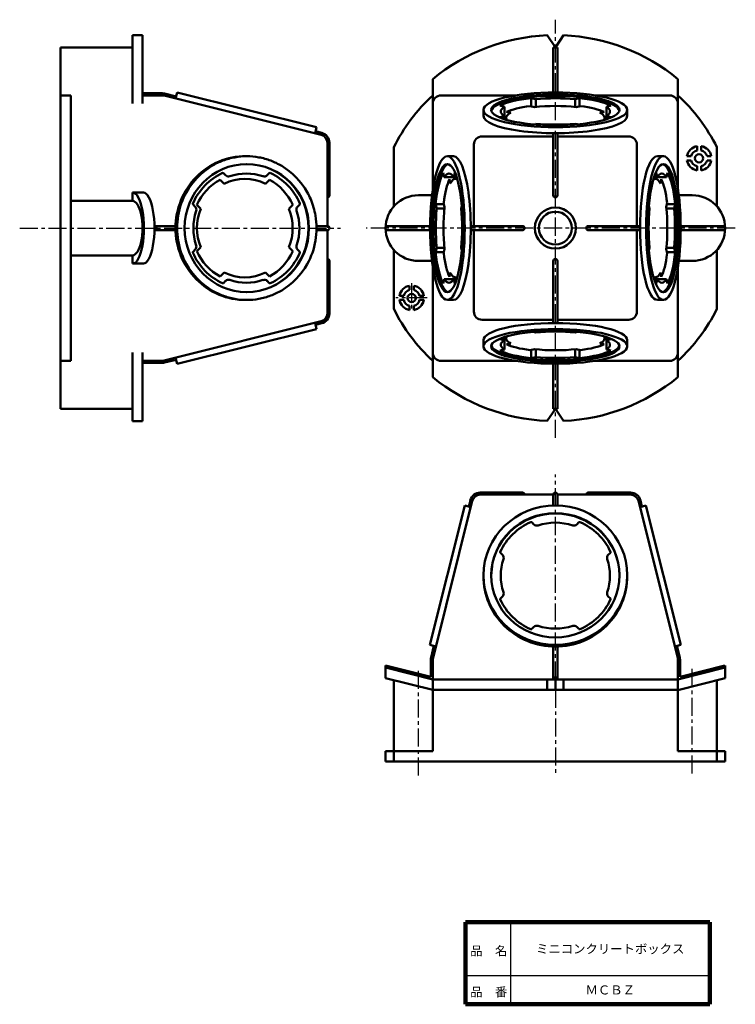
# Model space of a CAD drawing. Units: millimetres. Extents: x 18 to 192, y 20 to 260.
import ezdxf

# ---------------------------------------------------------------- set-up
doc = ezdxf.new("R2010")
doc.units = ezdxf.units.MM
doc.header["$LTSCALE"] = 0.138459
doc.linetypes.add('CENTER', pattern=[50.8, 31.75, -6.35, 6.35, -6.35])
doc.linetypes.add('DOTSX', pattern=[6.35, 3.175, -3.175])
doc.layers.add('NoLayerName_001', color=7, linetype='Continuous')
doc.layers.add('NoLayerName_002', color=7, linetype='Continuous')
doc.styles.get("Standard").update_dxf_attribs({"font": 'txt', "bigfont": 'extfont2'})

# ---------------------------------------------------------------- blocks, each defined once
blk = doc.blocks.new('ETC_0001')
at = {"color": 30, "linetype": 'Continuous', "lineweight": 50}
blk.add_open_spline([(32.55, 24.51), (33.08, 23.24), (33.76, 20.91), (34.05, 17.5), (33.71, 13.44), (31.7, 7.66), (27.31, 3.12), (22.83, 0.97), (19.95, 0.18), (16.98, -0.09), (14.02, 0.18), (11.14, 0.97), (6.65, 3.12), (2.27, 7.66), (0.26, 13.44), (-0.09, 17.5), (0.26, 21.56), (2.27, 27.34), (6.65, 31.88), (11.14, 34.03), (14.02, 34.82), (16.98, 35.09), (19.95, 34.82), (22.83, 34.02), (27.31, 31.88), (30.7, 28.36), (32.29, 25.1), (32.55, 24.51)], degree=3, knots=[0, 0, 0, 0, 4.137454, 7.187232, 10.237009, 16.293994, 25.220033, 28.196761, 31.163329, 34.124476, 37.085624, 40.052192, 43.02892, 51.954958, 58.011944, 61.061721, 64.111498, 70.168484, 79.094522, 82.07125, 85.037818, 87.998966, 90.960113, 93.926681, 96.903409, 105.829448, 107.768212, 107.768212, 107.768212, 107.768212], dxfattribs=at)
blk = doc.blocks.new('JZB_0001')
at = {"layer": 'NoLayerName_002', "color": 7, "linetype": 'Continuous', "lineweight": 100}
blk.add_line((0, 0), (59.5, 0), dxfattribs=at)

msp = doc.modelspace()

# ---------------------------------------------------------------- linework, layer by layer
at = {"layer": 'NoLayerName_001', "color": 3, "linetype": 'CENTER', "lineweight": 25}
for p, q in [((148.39, 157.95), (148.39, 259.79)), ((17.93, 209.03), (96.07, 209.03)), ((192.21, 209.03), (102.32, 209.03)), ((113.39, 195.62), (113.39, 188.63)), ((117.17, 192.03), (109.51, 192.03)), ((148.39, 99.12), (148.39, 149.02)), ((115.04, 75.74), (115.04, 101.57)), ((181.74, 76.21), (181.74, 102.22)), ((148.39, 96.62), (148.39, 76.33))]:
    msp.add_line(p, q, dxfattribs=at)
at = {"layer": 'NoLayerName_001', "color": 7, "linetype": 'Continuous', "lineweight": 50}
for p, q in [((47.87, 256.03), (45.37, 256.03)), ((45.37, 256.03), (45.37, 239.36)), ((47.87, 239.36), (47.87, 256.03)), ((148.39, 253.03), (146.39, 255.99)), ((150.39, 255.99), (148.39, 253.03)), ((45.37, 253.03), (27.87, 253.03)), ((27.87, 165.03), (27.87, 253.03)), ((147.89, 253.03), (148.89, 253.03)), ((147.89, 242.05), (147.89, 253.03)), ((148.89, 242.05), (148.89, 253.03)), ((118.54, 245.33), (118.54, 218.57)), ((178.24, 245.33), (178.24, 218.57)), ((30.37, 241.36), (27.87, 241.36)), ((30.37, 241.36), (30.37, 176.7)), ((52.62, 241.86), (47.87, 241.86)), ((52.62, 241.36), (47.87, 241.36)), ((53.11, 241.3), (91.36, 231.73)), ((53.23, 241.78), (56.01, 241.09)), ((120.54, 241.36), (138.71, 241.36)), ((176.24, 241.36), (158.08, 241.36)), ((89.97, 232.6), (91.48, 232.22)), ((130.54, 231.36), (147.89, 231.36)), ((147.89, 232.14), (147.89, 217.03)), ((148.89, 232.14), (148.89, 217.03)), ((148.89, 231.36), (166.24, 231.36)), ((92.87, 209.53), (92.87, 229.79)), ((93.37, 217.03), (93.37, 229.79)), ((109.04, 228.72), (109.04, 214.32)), ((128.54, 209.53), (128.54, 229.36)), ((168.24, 229.36), (168.24, 209.53)), ((182.89, 228.99), (182.89, 227.97)), ((183.89, 228.99), (183.89, 227.97)), ((187.74, 214.32), (187.74, 228.72)), ((180.43, 226.53), (181.46, 226.53)), ((180.43, 225.53), (181.46, 225.53)), ((186.35, 226.53), (185.33, 226.53)), ((186.35, 225.53), (185.33, 225.53)), ((182.89, 223.07), (182.89, 224.09)), ((183.89, 223.07), (183.89, 224.09)), ((48.06, 217.68), (45.37, 217.68)), ((45.37, 217.68), (45.37, 215.68)), ((115.04, 217.03), (118.34, 217.03)), ((181.74, 217.03), (178.45, 217.03)), ((30.37, 215.68), (45.37, 215.68)), ((50.74, 209.53), (55.9, 209.53)), ((92.87, 209.53), (90.37, 209.53)), ((117.87, 209.53), (107.06, 209.53)), ((127.78, 209.53), (140.39, 209.53)), ((168.24, 209.53), (156.39, 209.53)), ((169, 209.53), (156.41, 209.53)), ((178.92, 209.53), (189.73, 209.53)), ((50.74, 208.53), (55.9, 208.53)), ((92.87, 208.53), (90.37, 208.53)), ((92.87, 208.53), (92.87, 188.27)), ((117.87, 208.53), (107.06, 208.53)), ((127.78, 208.53), (140.39, 208.53)), ((128.54, 188.7), (128.54, 208.53)), ((169, 208.53), (156.39, 208.53)), ((168.24, 208.53), (168.24, 188.7)), ((178.92, 208.53), (189.73, 208.53)), ((30.37, 202.38), (45.37, 202.38)), ((45.37, 202.38), (45.37, 200.38)), ((109.04, 203.74), (109.04, 189.34)), ((187.74, 203.74), (187.74, 189.34)), ((48.17, 200.38), (45.37, 200.38)), ((93.37, 201.03), (93.37, 188.27)), ((115.04, 201.03), (118.34, 201.03)), ((118.54, 172.73), (118.54, 199.49)), ((147.89, 185.92), (147.89, 201.03)), ((148.89, 185.92), (148.89, 201.03)), ((178.24, 172.73), (178.24, 199.49)), ((181.74, 201.03), (178.45, 201.03)), ((112.89, 194.99), (112.89, 193.97)), ((113.89, 194.99), (113.89, 193.97)), ((110.43, 192.53), (111.46, 192.53)), ((116.35, 192.53), (115.33, 192.53)), ((110.43, 191.53), (111.46, 191.53)), ((112.89, 189.07), (112.89, 190.09)), ((113.89, 189.07), (113.89, 190.09)), ((116.35, 191.53), (115.33, 191.53)), ((53.11, 176.76), (91.36, 186.33)), ((89.97, 185.46), (91.48, 185.84)), ((130.54, 186.7), (147.89, 186.7)), ((148.89, 186.7), (166.24, 186.7)), ((45.37, 162.03), (45.37, 178.7)), ((47.87, 178.7), (47.87, 162.03)), ((30.37, 176.7), (27.87, 176.7)), ((52.62, 176.7), (47.87, 176.7)), ((52.62, 176.2), (47.87, 176.2)), ((53.23, 176.28), (56.01, 176.97)), ((120.54, 176.7), (138.71, 176.7)), ((147.89, 176.01), (147.89, 165.03)), ((148.89, 176.01), (148.89, 165.03)), ((176.24, 176.7), (158.08, 176.7)), ((45.37, 165.03), (27.87, 165.03)), ((148.39, 165.03), (146.39, 162.07)), ((147.89, 165.03), (148.89, 165.03)), ((150.39, 162.07), (148.39, 165.03)), ((47.87, 162.03), (45.37, 162.03)), ((140.39, 144.62), (130.1, 144.62)), ((147.89, 144.12), (130.1, 144.12)), ((147.89, 141.47), (147.89, 144.12)), ((148.89, 141.46), (148.89, 144.12)), ((148.89, 144.12), (166.68, 144.12)), ((156.39, 144.62), (166.68, 144.62)), ((118.6, 104.36), (128.16, 142.6)), ((127.3, 141.22), (127.68, 142.73)), ((178.18, 104.36), (168.62, 142.6)), ((169.48, 141.22), (169.11, 142.73)), ((118.12, 104.48), (118.81, 107.26)), ((147.89, 107.15), (147.89, 99.12)), ((148.89, 107.15), (148.89, 99.12)), ((178.67, 104.48), (177.97, 107.26)), ((118.04, 103.87), (118.04, 99.76)), ((118.54, 103.87), (118.54, 81.62)), ((178.24, 103.87), (178.24, 81.62)), ((178.74, 103.87), (178.74, 99.76)), ((107.04, 102.51), (107.04, 99.42)), ((107.04, 102.51), (118.04, 99.76)), ((107.04, 101.99), (118.54, 99.12)), ((189.74, 101.99), (178.24, 99.12)), ((189.62, 102.48), (178.74, 99.76)), ((189.74, 102.51), (189.74, 99.42)), ((107.04, 99.42), (118.52, 96.55)), ((109.04, 98.92), (109.04, 79.12)), ((178.24, 99.12), (118.54, 99.12)), ((146.39, 99.12), (146.39, 96.62)), ((148.39, 99.12), (148.39, 96.62)), ((150.39, 99.12), (150.39, 96.62)), ((189.74, 99.42), (178.24, 96.54)), ((187.74, 98.92), (187.74, 79.12)), ((178.24, 96.62), (118.54, 96.62)), ((107.04, 81.62), (107.04, 79.12)), ((107.04, 81.62), (118.54, 81.62)), ((178.24, 81.62), (189.74, 81.62)), ((189.74, 81.62), (189.74, 79.12)), ((189.74, 79.12), (107.04, 79.12))]:
    msp.add_line(p, q, dxfattribs=at)
at = {"layer": 'NoLayerName_001', "color": 7, "linetype": 'CENTER', "lineweight": 25}
for p in [(52.62, 241.36), (53.11, 241.3)]:
    msp.add_line(p, (52.87, 241.36), dxfattribs=at)
at = {"layer": 'NoLayerName_001', "color": 30, "linetype": 'Continuous', "lineweight": 50}
for p, q in [((56.26, 242.05), (55.89, 240.6)), ((90.22, 233.61), (56.26, 242.05)), ((143.62, 240.43), (142.53, 240.69)), ((142.53, 240.69), (142.53, 238.68)), ((143.62, 240.43), (143.62, 238.54)), ((153.17, 240.43), (154.24, 240.69)), ((153.18, 240.44), (153.18, 238.54)), ((154.26, 240.69), (154.26, 238.68)), ((130.89, 237.83), (130.89, 236.36)), ((134.91, 238.85), (135.98, 238.6)), ((135.98, 238.6), (135.98, 235.55)), ((143.3, 238.51), (142.26, 238.74)), ((153.49, 238.51), (154.52, 238.74)), ((161.88, 238.85), (160.81, 238.6)), ((160.81, 238.6), (160.81, 235.52)), ((165.89, 237.83), (165.89, 236.36)), ((134.91, 236.04), (135.98, 236.29)), ((136.5, 237.33), (137.54, 237.13)), ((160.29, 237.33), (159.24, 237.13)), ((161.88, 236.04), (160.81, 236.29)), ((90.22, 233.61), (89.85, 232.11)), ((153.18, 234.45), (153.78, 234.31)), ((122.09, 226.53), (123.56, 226.53)), ((122.09, 226.53), (123.56, 226.53)), ((174.7, 226.53), (173.22, 226.53)), ((174.7, 226.53), (173.22, 226.53)), ((66.76, 220.81), (67.7, 219.84)), ((68.05, 221.91), (67.56, 222.41)), ((78.75, 220.81), (77.81, 219.84)), ((78.23, 221.91), (78.72, 222.41)), ((121.07, 222.52), (121.32, 221.44)), ((121.32, 221.44), (124.4, 221.44)), ((122.6, 220.93), (122.79, 219.88)), ((123.88, 222.52), (123.63, 221.44)), ((175.46, 221.44), (172.39, 221.44)), ((172.9, 222.52), (173.16, 221.44)), ((174.19, 220.93), (173.99, 219.88)), ((175.72, 222.52), (175.46, 221.44)), ((60.67, 214.24), (60.15, 214.78)), ((61.08, 214.66), (62.02, 213.69)), ((84.43, 214.66), (83.49, 213.69)), ((85.61, 214.24), (86.14, 214.78)), ((119.23, 214.89), (121.24, 214.89)), ((119.49, 213.81), (119.23, 214.88)), ((119.48, 213.81), (121.38, 213.81)), ((121.41, 214.12), (121.18, 215.16)), ((125.47, 213.82), (125.61, 214.42)), ((171.32, 213.82), (171.17, 214.42)), ((175.38, 214.12), (175.6, 215.16)), ((177.3, 213.81), (175.41, 213.81)), ((177.56, 214.89), (175.54, 214.89)), ((177.3, 213.81), (177.56, 214.88)), ((60.67, 203.82), (60.15, 203.28)), ((61.08, 203.4), (62.02, 204.37)), ((84.43, 203.4), (83.49, 204.37)), ((85.61, 203.82), (86.14, 203.28)), ((119.49, 204.25), (119.23, 203.17)), ((119.49, 204.25), (121.38, 204.25)), ((121.41, 203.94), (121.18, 202.9)), ((125.47, 204.24), (125.61, 203.64)), ((171.32, 204.24), (171.17, 203.64)), ((175.38, 203.94), (175.6, 202.9)), ((177.3, 204.25), (175.41, 204.25)), ((177.3, 204.25), (177.56, 203.17)), ((119.23, 203.17), (121.24, 203.17)), ((177.56, 203.17), (175.54, 203.17)), ((66.76, 197.25), (67.7, 198.22)), ((78.75, 197.25), (77.81, 198.22)), ((122.6, 197.13), (122.79, 198.18)), ((174.19, 197.13), (173.99, 198.18)), ((68.05, 196.15), (67.56, 195.65)), ((78.23, 196.15), (78.72, 195.65)), ((121.07, 195.54), (121.32, 196.62)), ((121.32, 196.62), (124.37, 196.62)), ((123.88, 195.54), (123.63, 196.62)), ((175.46, 196.62), (172.41, 196.62)), ((172.9, 195.54), (173.16, 196.62)), ((175.72, 195.54), (175.46, 196.62)), ((122.09, 191.53), (123.56, 191.53)), ((122.09, 191.53), (123.56, 191.53)), ((174.7, 191.53), (173.22, 191.53)), ((174.7, 191.53), (173.22, 191.53)), ((90.22, 184.45), (89.85, 185.95)), ((90.22, 184.45), (56.26, 176.01)), ((135.98, 179.46), (135.98, 182.51)), ((143.6, 183.61), (143, 183.75)), ((153.18, 183.61), (153.78, 183.75)), ((160.81, 179.46), (160.81, 182.54)), ((130.89, 180.23), (130.89, 181.7)), ((134.91, 182.02), (135.98, 181.77)), ((136.5, 180.74), (137.54, 180.93)), ((160.29, 180.74), (159.24, 180.93)), ((161.88, 182.02), (160.81, 181.77)), ((165.89, 180.23), (165.89, 181.7)), ((56.26, 176.01), (55.89, 177.46)), ((134.91, 179.21), (135.98, 179.46)), ((143.3, 179.55), (142.26, 179.32)), ((142.53, 177.37), (142.53, 179.38)), ((143.62, 177.63), (142.53, 177.37)), ((143.62, 177.63), (143.62, 179.52)), ((153.17, 177.63), (154.24, 177.37)), ((153.18, 177.62), (153.18, 179.52)), ((153.49, 179.55), (154.52, 179.32)), ((154.26, 177.37), (154.26, 179.38)), ((161.88, 179.21), (160.81, 179.46)), ((126.33, 141.46), (117.84, 107.51)), ((126.33, 141.46), (127.79, 141.1)), ((170.45, 141.46), (169, 141.1)), ((170.45, 141.46), (178.94, 107.51)), ((143.18, 136.86), (142.64, 137.39)), ((153.6, 136.86), (154.14, 137.39)), ((135.51, 129.48), (135.01, 129.97)), ((161.28, 129.48), (161.78, 129.97)), ((135.51, 119.3), (135.01, 118.81)), ((161.27, 119.3), (161.78, 118.81)), ((143.18, 111.92), (142.64, 111.4)), ((153.6, 111.92), (154.14, 111.4)), ((117.84, 107.51), (119.3, 107.14)), ((178.94, 107.51), (177.49, 107.14))]:
    msp.add_line(p, q, dxfattribs=at)
at = {"layer": 'NoLayerName_001', "color": 7, "linetype": 'DOTSX', "lineweight": 25}
for p, q in [((92.87, 209.53), (92.87, 208.53)), ((147.89, 144.12), (148.89, 144.12))]:
    msp.add_line(p, q, dxfattribs=at)
at = {"layer": 'NoLayerName_001', "color": 7, "linetype": 'Continuous', "lineweight": 50}
for centre, radius in [((183.39, 226.03), 1), ((148.39, 209.03), 5), ((148.39, 209.03), 4), ((113.39, 192.03), 1)]:
    msp.add_circle(centre, radius, dxfattribs=at)
for centre, radius, start, end in [((148.39, 209.03), 47, 92.4389, 129.4279), ((148.39, 209.03), 47, 50.5721, 87.5611), ((52.62, 239.36), 2.5, 75.9638, 90), ((52.62, 239.36), 2, 75.9638, 90), ((148.39, 209.03), 44, 132.7194, 153.421), ((120.54, 239.36), 2, 90, 180), ((176.24, 239.36), 2, 0, 90), ((148.39, 209.03), 44, 26.579, 47.2806), ((90.87, 229.79), 2, 0, 75.9638), ((90.87, 229.79), 2.5, 0, 75.9638), ((130.54, 229.36), 2, 90, 180), ((166.24, 229.36), 2, 0, 90), ((183.39, 226.03), 3, 99.5941, 170.4059), ((183.39, 226.03), 2, 104.4775, 165.5225), ((183.39, 226.03), 3, 9.5941, 80.4059), ((183.39, 226.03), 2, 14.4775, 75.5225), ((183.39, 226.03), 3, 189.5941, 260.4059), ((183.39, 226.03), 2, 194.4775, 255.5225), ((183.39, 226.03), 3, 279.5941, 350.4059), ((183.39, 226.03), 2, 284.4775, 345.5225), ((92.87, 217.03), 0.5, 270, 0), ((115.04, 209.03), 8, 90, 270), ((148.39, 217.03), 0.5, 180, 0), ((181.74, 209.03), 8, 270, 90), ((50.77, 209.03), 0.501, 273.2614, 86.7386), ((92.87, 209.03), 0.5, 270, 90), ((140.39, 209.03), 0.5, 270, 90), ((156.39, 209.03), 0.5, 90, 270), ((92.87, 201.03), 0.5, 0, 90), ((148.39, 201.03), 0.5, 0, 180), ((113.39, 192.03), 3, 99.5941, 170.4059), ((113.39, 192.03), 3, 9.5941, 80.4059), ((113.39, 192.03), 2, 104.4775, 165.5225), ((113.39, 192.03), 2, 14.4775, 75.5225), ((113.39, 192.03), 3, 189.5941, 260.4059), ((113.39, 192.03), 2, 194.4775, 255.5225), ((113.39, 192.03), 3, 279.5941, 350.4059), ((113.39, 192.03), 2, 284.4775, 345.5225), ((90.87, 188.27), 2, 284.0362, 0), ((90.87, 188.27), 2.5, 284.0362, 0), ((148.39, 209.03), 44, 206.579, 227.2806), ((130.54, 188.7), 2, 180, 270), ((166.24, 188.7), 2, 270, 0), ((148.39, 209.03), 44, 312.7194, 333.421), ((120.54, 178.7), 2, 180, 270), ((176.24, 178.7), 2, 270, 0), ((52.62, 178.7), 2, 270, 284.0362), ((52.62, 178.7), 2.5, 270, 284.0362), ((148.39, 209.03), 47, 230.5721, 267.5611), ((148.39, 209.03), 47, 272.4389, 309.4279), ((130.1, 142.12), 2.5, 90, 165.9638), ((130.1, 142.12), 2, 90, 165.9638), ((140.39, 144.12), 0.5, 0, 90), ((148.39, 144.12), 0.5, 0, 180), ((156.39, 144.12), 0.5, 90, 180), ((166.68, 142.12), 2.5, 14.0362, 90), ((166.68, 142.12), 2, 14.0362, 90), ((120.54, 103.87), 2.5, 165.9638, 180), ((120.54, 103.87), 2, 165.9638, 180), ((176.24, 103.87), 2, 0, 14.0362), ((176.24, 103.87), 2.5, 0, 14.0362), ((148.39, 99.12), 0.5, 0, 180)]:
    msp.add_arc(centre, radius, start, end, dxfattribs=at)
at = {"layer": 'NoLayerName_001', "color": 30, "linetype": 'Continuous', "lineweight": 50}
for centre, radius, start, end in [((67.42, 222.27), 0.2, 44.1706, 115.6433), ((68.77, 222.61), 1, 224.1706, 289.2723), ((77.52, 222.61), 1, 250.7277, 315.8294), ((78.86, 222.27), 0.2, 64.3567, 135.8294), ((60.29, 214.92), 0.2, 155.7429, 224.1516), ((59.96, 213.54), 1, 343.0127, 44.1516), ((86.33, 213.54), 1, 135.8484, 196.9863), ((85.99, 214.92), 0.2, 315.8484, 24.2577), ((59.96, 204.52), 1, 315.8484, 16.9863), ((86.33, 204.52), 1, 163.0137, 224.1516), ((60.29, 203.14), 0.2, 135.8484, 204.2829), ((85.99, 203.14), 0.2, 335.7429, 44.1516), ((67.42, 195.79), 0.2, 244.3619, 315.8294), ((68.77, 195.45), 1, 70.7277, 135.8294), ((77.52, 195.45), 1, 44.1706, 109.5112), ((78.86, 195.79), 0.2, 224.1706, 295.6433), ((142.5, 137.24), 0.2, 45.8484, 114.2577), ((143.88, 137.58), 1, 225.8484, 286.9863), ((152.91, 137.58), 1, 253.0137, 314.1516), ((154.28, 137.24), 0.2, 65.7429, 134.1516), ((135.15, 130.11), 0.2, 154.3567, 225.8294), ((161.64, 130.11), 0.2, 314.1706, 25.6433), ((134.82, 128.76), 1, 340.7277, 45.8294), ((161.97, 128.77), 1, 134.1706, 199.5112), ((134.82, 120.02), 1, 314.1706, 19.2723), ((161.97, 120.02), 1, 160.7277, 225.8294), ((135.15, 118.67), 0.2, 134.1706, 205.6433), ((161.64, 118.67), 0.2, 334.3619, 45.8294), ((142.5, 111.54), 0.2, 245.7429, 314.1516), ((143.88, 111.2), 1, 73.0127, 134.1516), ((152.91, 111.2), 1, 45.8484, 106.9863), ((154.28, 111.54), 0.2, 225.8484, 294.2829)]:
    msp.add_arc(centre, radius, start, end, dxfattribs=at)
for centre, major_axis, ratio in [((148.39, 237.83), (-17.5, 0), 0.241117), ((148.39, 237.83), (-15.6, 0), 0.241117), ((122.09, 209.03), (0, -17.5), 0.241117), ((174.7, 209.03), (0, -17.5), 0.241117), ((73.24, 209.03), (0, -15.6), 0.970497), ((122.09, 209.03), (0, -15.6), 0.241117), ((174.7, 209.03), (0, 15.6), 0.241117), ((148.39, 180.23), (-17.5, 0), 0.241117), ((148.39, 180.23), (15.6, 0), 0.241117), ((148.39, 124.49), (17.5, 0), 0.970497), ((148.39, 124.49), (15.6, 0), 0.970497)]:
    msp.add_ellipse(centre, major_axis=major_axis, ratio=ratio, dxfattribs=at)
for centre, major_axis, ratio, start_param, end_param in [((148.39, 237.44), (-15.6, 0), 0.241117, 3.200113, 6.230437), ((148.39, 237.44), (-14.7, 0), 0.241117, 5.122784, 5.874501), ((148.39, 237.44), (-13.3, 0), 0.241117, 4.344567, 5.080211), ((148.39, 237.44), (-14.7, 0), 0.241117, 3.550277, 4.302544), ((148.39, 237.44), (-13.3, 0), 0.241117, 5.916108, 6.650263), ((148.39, 237.44), (-13.3, 0), 0.241117, 5.916155, 6.650215), ((148.39, 235.89), (-13.3, 0), 0.241114, 5.191804, 5.81992), ((148.39, 235.89), (-12, 0), 0.241117, 4.274065, 5.15127), ((148.39, 235.89), (-13.3, 0), 0.241114, 3.604912, 4.232914), ((148.39, 237.44), (-13.3, 0), 0.241117, 2.774563, 3.508623), ((148.39, 236.36), (-17.5, 0), 0.241117, 0, 3.141593), ((148.39, 237.44), (-14.7, 0), 0.241117, 0.40891, 0.567989), ((148.39, 235.89), (-12, 0), 0.241117, 5.842339, 6.473557), ((148.39, 235.89), (-12, 0), 0.241117, 2.951193, 3.582439), ((148.39, 237.44), (-14.7, 0), 0.241117, 2.568158, 2.73282), ((148.39, 237.44), (-13.3, 0), 0.241117, 1.20238, 1.939212), ((72.87, 209.03), (0, -17.5), 0.970497, 3.130946, 4.712389), ((123.56, 209.03), (0, -17.5), 0.241117, 0, 3.141593), ((173.22, 209.03), (0, -17.5), 0.241117, 3.141593, 6.283185), ((73.14, 209.03), (0, -15.6), 0.970497, 0.003204, 3.138389), ((122.48, 209.03), (0, -15.6), 0.241117, 3.200113, 6.230437), ((174.31, 209.03), (0, 15.6), 0.241117, 3.194341, 6.224665), ((73.14, 209.03), (0, -14.7), 0.970497, 3.560986, 4.293952), ((72.75, 209.03), (0, 13.3), 0.970497, 0.483118, 1.132664), ((72.75, 209.03), (0, -12), 0.970497, 2.692472, 3.590707), ((73.14, 209.03), (0, -13.3), 0.970497, 2.823085, 3.4601), ((72.75, 209.03), (0, 13.3), 0.970497, 5.150522, 5.800067), ((73.14, 209.03), (0, -14.7), 0.970497, 1.989276, 2.722199), ((122.48, 209.03), (0, -14.7), 0.241117, 3.550277, 4.302544), ((124.03, 209.03), (0, -13.3), 0.241114, 3.604912, 4.232914), ((122.48, 209.03), (0, -13.3), 0.241117, 2.774563, 3.508623), ((124.03, 209.03), (0, -12), 0.241117, 2.951193, 3.582439), ((122.48, 209.03), (0, -14.7), 0.241117, 2.568158, 2.73282), ((172.76, 209.03), (0, 12), 0.241117, 5.842339, 6.473585), ((174.31, 209.03), (0, 14.7), 0.241117, 0.408772, 0.573434), ((174.31, 209.03), (0, 13.3), 0.241117, 5.916155, 6.650215), ((172.76, 209.03), (0, 13.3), 0.241114, 5.191864, 5.819866), ((174.31, 209.03), (0, 14.7), 0.241117, 5.122234, 5.874501), ((72.75, 209.03), (0, -12), 0.970497, 4.313544, 5.111089), ((72.75, 209.03), (0, -12), 0.970497, 1.172098, 1.969643), ((122.48, 209.03), (0, -13.3), 0.241117, 4.344567, 5.080211), ((124.03, 209.03), (0, -12), 0.241117, 4.274065, 5.15127), ((122.48, 209.03), (0, -13.3), 0.241117, 1.20238, 1.939212), ((174.31, 209.03), (0, 13.3), 0.241117, 1.20238, 1.939212), ((172.76, 209.03), (0, 12), 0.241117, 4.273508, 5.150713), ((174.31, 209.03), (0, 13.3), 0.241117, 4.344567, 5.080211), ((73.14, 209.03), (0, -13.3), 0.970497, 4.389196, 5.035586), ((73.14, 209.03), (0, -13.3), 0.970497, 1.2476, 1.893993), ((72.87, 209.03), (0, -17.5), 0.970497, 4.712389, 6.294056), ((73.14, 209.03), (0, -14.7), 0.970497, 5.130871, 5.863813), ((72.75, 209.03), (0, -13.3), 0.970497, 5.150522, 5.800067), ((72.75, 209.03), (0, -13.3), 0.970497, 0.483118, 1.132664), ((73.14, 209.03), (0, -14.7), 0.970497, 0.419393, 1.152359), ((122.48, 209.03), (0, -14.7), 0.241117, 5.122784, 5.874501), ((124.03, 209.03), (0, -13.3), 0.241114, 5.191804, 5.81992), ((172.76, 209.03), (0, 13.3), 0.241114, 3.604858, 4.232974), ((174.31, 209.03), (0, 14.7), 0.241117, 3.550277, 4.301994), ((72.75, 209.03), (0, -12), 0.970497, 5.834069, 6.732295), ((124.03, 209.03), (0, -12), 0.241117, 5.842339, 6.473557), ((122.48, 209.03), (0, -14.7), 0.241117, 0.40891, 0.567989), ((172.76, 209.03), (0, 12), 0.241117, 2.951221, 3.582439), ((174.31, 209.03), (0, 14.7), 0.241117, 2.573604, 2.732683), ((73.14, 209.03), (0, -13.3), 0.970497, 5.964678, 6.601453), ((122.48, 209.03), (0, -13.3), 0.241117, 5.916108, 6.650263), ((122.48, 209.03), (0, -13.3), 0.241117, 5.916155, 6.650215), ((174.31, 209.03), (0, 13.3), 0.241117, 2.774515, 3.50867), ((174.31, 209.03), (0, 13.3), 0.241117, 2.774563, 3.508623), ((148.39, 181.7), (-17.5, 0), 0.241117, 3.141593, 6.283185), ((148.39, 180.62), (14.7, 0), 0.241117, 2.573604, 2.732683), ((148.39, 182.17), (12, 0), 0.241117, 2.951221, 3.582439), ((148.39, 180.62), (13.3, 0), 0.241117, 1.20238, 1.939212), ((148.39, 182.17), (12, 0), 0.241117, 5.842339, 6.473585), ((148.39, 180.62), (14.7, 0), 0.241117, 0.408772, 0.573434), ((148.39, 180.62), (15.6, 0), 0.241117, 3.194341, 6.224665), ((148.39, 180.62), (13.3, 0), 0.241117, 2.774515, 3.50867), ((148.39, 180.62), (13.3, 0), 0.241117, 2.774563, 3.508623), ((148.39, 182.17), (13.3, 0), 0.241114, 3.604858, 4.232974), ((148.39, 182.17), (13.3, 0), 0.241114, 5.191864, 5.819866), ((148.39, 180.62), (13.3, 0), 0.241117, 5.916155, 6.650215), ((148.39, 180.62), (14.7, 0), 0.241117, 3.550277, 4.301994), ((148.39, 182.17), (12, 0), 0.241117, 4.273508, 5.150713), ((148.39, 180.62), (13.3, 0), 0.241117, 4.344567, 5.080211), ((148.39, 180.62), (14.7, 0), 0.241117, 5.122234, 5.874501), ((148.39, 124.39), (15.6, 0), 0.970497, 0.003204, 3.138389), ((148.39, 124.39), (14.7, 0), 0.970497, 1.989276, 2.722199), ((148.39, 124.39), (13.3, 0), 0.970497, 1.2476, 1.893993), ((148.39, 124.39), (14.7, 0), 0.970497, 0.419393, 1.152359), ((148.39, 124.39), (13.3, 0), 0.970497, 2.823085, 3.4601), ((148.39, 124.39), (13.3, 0), 0.970497, 5.964678, 6.601453), ((148.39, 124.12), (17.5, 0), 0.970497, 3.130946, 4.712389), ((148.39, 124.12), (17.5, 0), 0.970497, 4.712389, 6.294056), ((148.39, 124.39), (14.7, 0), 0.970497, 3.560986, 4.293952), ((148.39, 124.39), (14.7, 0), 0.970497, 5.130871, 5.863813), ((148.39, 124.39), (13.3, 0), 0.970497, 4.389196, 5.035586)]:
    msp.add_ellipse(centre, major_axis=major_axis, ratio=ratio, start_param=start_param, end_param=end_param, dxfattribs=at)
at = {"layer": 'NoLayerName_001', "color": 7, "linetype": 'Continuous', "lineweight": 50}
for centre, major_axis, ratio in [((45.48, 209.03), (0, -8.65), 0.310694), ((48.06, 209.03), (0, -8.65), 0.310694), ((45.37, 209.03), (0, -6.65), 0.370009)]:
    msp.add_ellipse(centre, major_axis=major_axis, ratio=ratio, start_param=0, end_param=3.141593, dxfattribs=at)
at = {"layer": 'NoLayerName_002', "color": 7, "linetype": 'Continuous', "lineweight": 100}
for p, q in [((126.5, 40), (126.5, 20)), ((186, 40), (126.5, 40)), ((186, 40), (186, 20))]:
    msp.add_line(p, q, dxfattribs=at)
at = {"layer": 'NoLayerName_002', "color": 7, "linetype": 'Continuous', "lineweight": 25}
for p, q in [((137.5, 40), (137.5, 20)), ((126.5, 27), (186, 27))]:
    msp.add_line(p, q, dxfattribs=at)

# ---------------------------------------------------------------- block references
at = {"layer": 'NoLayerName_001', "color": 30, "linetype": 'Continuous', "lineweight": 50}
msp.add_blockref('ETC_0001', (56.26, 191.53), dxfattribs=at)
at = {"layer": 'NoLayerName_001'}
msp.add_blockref('JZB_0001', (126.5, 20), dxfattribs=at)

# ---------------------------------------------------------------- texts
at = {"layer": 'NoLayerName_001', "color": 7, "lineweight": 50, "char_height": 2.2069, "attachment_point": 5, "line_spacing_factor": 1.299389}
for s, insert in [('\\fＭＳ Ｐゴシック|b0|c128|p50;\\A1;ミニコンクリートボックス', (161.75, 33.5)), ('\\fＭＳ Ｐゴシック|b0|c128|p50;\\A1;ＭＣＢＺ', (161.75, 23.5))]:
    msp.add_mtext(s, dxfattribs=dict(at, insert=insert))
at = {"layer": 'NoLayerName_002', "color": 7, "lineweight": 50, "char_height": 2.2069, "attachment_point": 7, "line_spacing_factor": 1.299389}
for s, insert in [('\\fＭＳ Ｐゴシック|b0|c128|p50;\\A1;品\u3000名', (127.65, 31.9)), ('\\fＭＳ Ｐゴシック|b0|c128|p50;\\A1;品\u3000番', (127.65, 21.9))]:
    msp.add_mtext(s, dxfattribs=dict(at, insert=insert))

doc.saveas('drawing.dxf')
